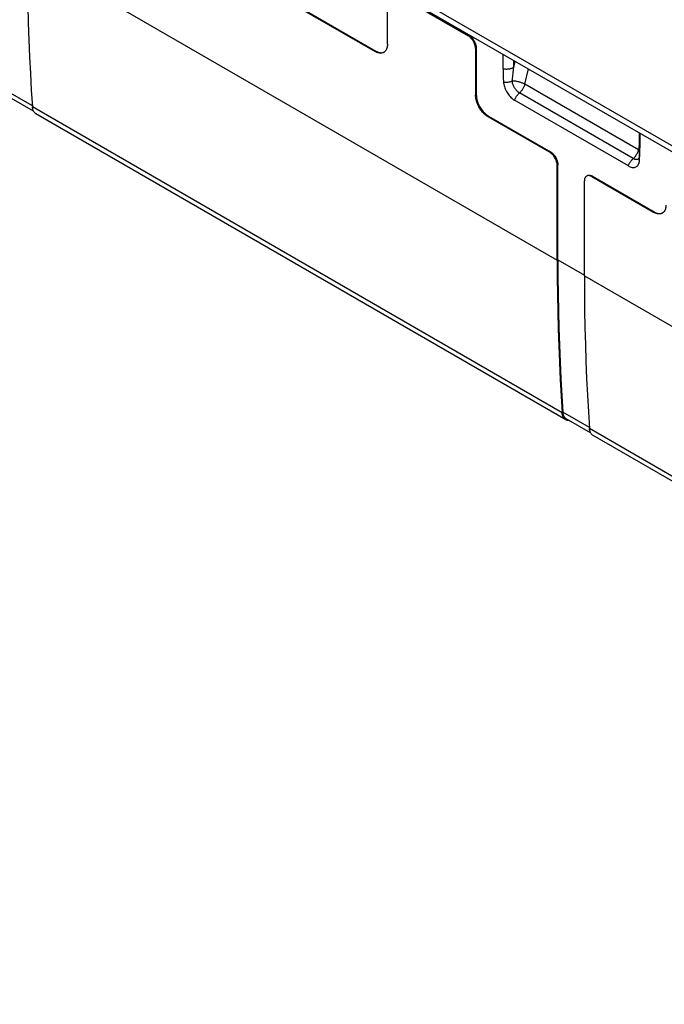
# Model space of a CAD drawing. Units: millimetres. Extents: x -54 to 54, y -60 to 61.
# Drawn here: x -27 to -8, y -46 to -18 of the extents above; entities that cross this region are included whole.
import ezdxf

# ---------------------------------------------------------------- set-up
doc = ezdxf.new("R2010")
doc.units = ezdxf.units.MM
doc.header["$LTSCALE"] = 16.335
doc.layers.get('0').update_dxf_attribs({"linetype": 'CONTINUOUS'})
for name, color, linetype in [('ASSI', 7, 'CONTINUOUS'), ('RACCORDO', 7, 'CONTINUOUS'), ('SUPERFICI', 7, 'CONTINUOUS')]:
    doc.layers.add(name, color=color, linetype=linetype)

msp = doc.modelspace()

# ---------------------------------------------------------------- linework, layer by layer
at = {"color": 250, "linetype": 'CONTINUOUS'}
for p, q in [((-44.739, -0.414), (33.791, -45.756)), ((-26.687, -15.997), (-11.555, -24.734)), ((-26.543, -20.33), (-27.298, -19.894)), ((-11.409, -29.094), (-26.541, -20.357)), ((-11.534, -24.722), (-10.777, -25.159)), ((-10.777, -25.183), (4.355, -33.92)), ((-10.633, -29.516), (-11.388, -29.08))]:
    msp.add_line(p, q, dxfattribs=at)
at = {"color": 7, "linetype": 'CONTINUOUS'}
for p, q in [((-44.635, -0.643), (33.895, -45.985)), ((-13.099, -19.268), (-13.099, -18.851)), ((-9.52, -22.046), (-12.769, -20.17)), ((-26.503, -20.491), (-26.515, -20.469)), ((-9.19, -21.108), (-9.19, -21.525)), ((-9.196, -21.772), (-9.194, -21.732)), ((-10.593, -29.678), (-10.605, -29.655))]:
    msp.add_line(p, q, dxfattribs=at)
for points in [[(-26.687, -15.997), (-26.685, -16.49), (-26.68, -16.982), (-26.671, -17.47), (-26.658, -17.957), (-26.642, -18.442), (-26.622, -18.924), (-26.599, -19.404), (-26.572, -19.882), (-26.541, -20.357)], [(-13.099, -19.268), (-13.099, -19.31), (-13.099, -19.353), (-13.098, -19.395), (-13.097, -19.438), (-13.095, -19.48), (-13.094, -19.522), (-13.092, -19.563), (-13.09, -19.605), (-13.087, -19.646)], [(-13.087, -19.646), (-13.084, -19.679), (-13.079, -19.712), (-13.071, -19.745), (-13.062, -19.779), (-13.05, -19.813), (-13.037, -19.847), (-13.022, -19.881), (-13.004, -19.914), (-12.986, -19.947), (-12.966, -19.978), (-12.944, -20.008), (-12.921, -20.037), (-12.898, -20.064), (-12.873, -20.09), (-12.848, -20.113), (-12.822, -20.134), (-12.796, -20.153), (-12.769, -20.17)], [(-26.515, -20.469), (-26.525, -20.444), (-26.533, -20.417), (-26.538, -20.388), (-26.541, -20.357)], [(-26.439, -20.556), (-26.455, -20.545), (-26.473, -20.53), (-26.489, -20.512), (-26.503, -20.491)], [(-9.194, -21.732), (-9.193, -21.692), (-9.192, -21.651), (-9.191, -21.609), (-9.19, -21.567), (-9.19, -21.525)], [(-9.52, -22.046), (-9.494, -22.06), (-9.467, -22.071), (-9.442, -22.08), (-9.416, -22.085), (-9.392, -22.089), (-9.368, -22.089), (-9.345, -22.086), (-9.324, -22.081), (-9.304, -22.073), (-9.285, -22.062), (-9.268, -22.048), (-9.253, -22.032), (-9.239, -22.014), (-9.228, -21.993), (-9.218, -21.97), (-9.211, -21.945), (-9.206, -21.918), (-9.202, -21.889)], [(-9.202, -21.889), (-9.2, -21.851), (-9.198, -21.812), (-9.196, -21.772)], [(-11.555, -24.734), (-11.553, -25.228), (-11.548, -25.719), (-11.539, -26.207), (-11.526, -26.694), (-11.51, -27.179), (-11.49, -27.661), (-11.467, -28.141), (-11.44, -28.619), (-11.409, -29.094)], [(-11.534, -24.722), (-11.532, -25.215), (-11.526, -25.706), (-11.517, -26.195), (-11.505, -26.681), (-11.489, -27.166), (-11.469, -27.648), (-11.446, -28.127), (-11.419, -28.605), (-11.388, -29.08)], [(-10.777, -25.183), (-10.775, -25.677), (-10.77, -26.168), (-10.761, -26.657), (-10.748, -27.143), (-10.732, -27.628), (-10.712, -28.11), (-10.689, -28.59), (-10.662, -29.068), (-10.632, -29.543)], [(-11.341, -29.267), (-11.357, -29.249), (-11.371, -29.229), (-11.383, -29.206), (-11.393, -29.181), (-11.401, -29.154), (-11.406, -29.125), (-11.409, -29.094)], [(-11.352, -29.206), (-11.363, -29.185), (-11.373, -29.162), (-11.38, -29.136), (-11.385, -29.109), (-11.388, -29.08)], [(-11.324, -29.242), (-11.339, -29.226), (-11.352, -29.206)], [(-11.307, -29.293), (-11.323, -29.282), (-11.341, -29.267)], [(-11.292, -29.267), (-11.307, -29.257), (-11.324, -29.242)], [(-11.212, -29.316), (-11.237, -29.315), (-11.26, -29.311), (-11.283, -29.304), (-11.304, -29.295), (-11.307, -29.293)], [(-10.605, -29.655), (-10.615, -29.63), (-10.623, -29.603), (-10.628, -29.574), (-10.632, -29.543)], [(-10.529, -29.742), (-10.546, -29.731), (-10.563, -29.716), (-10.579, -29.698), (-10.593, -29.678)]]:
    msp.add_lwpolyline(points, dxfattribs=at)
at = {"color": 250, "linetype": 'CONTINUOUS'}
for points in [[(-13.099, -19.268), (-13.078, -19.271), (-13.057, -19.274), (-13.035, -19.276), (-13.013, -19.277), (-12.991, -19.277), (-12.969, -19.276), (-12.947, -19.275), (-12.925, -19.272), (-12.904, -19.268), (-12.884, -19.264), (-12.864, -19.258), (-12.845, -19.252), (-12.826, -19.245), (-12.809, -19.237), (-12.792, -19.229)], [(-13.087, -19.646), (-13.066, -19.649), (-13.045, -19.65), (-13.024, -19.651), (-13.002, -19.651), (-12.98, -19.65), (-12.958, -19.648), (-12.937, -19.646), (-12.916, -19.642), (-12.895, -19.638), (-12.874, -19.633), (-12.854, -19.628), (-12.835, -19.621)], [(-12.769, -20.17), (-12.762, -20.15), (-12.754, -20.13), (-12.745, -20.11), (-12.735, -20.091), (-12.724, -20.072), (-12.712, -20.054), (-12.7, -20.036), (-12.687, -20.019), (-12.673, -20.002), (-12.659, -19.987), (-12.645, -19.972), (-12.63, -19.959)], [(-9.19, -21.525), (-9.197, -21.513), (-9.202, -21.5), (-9.205, -21.488), (-9.207, -21.475), (-9.207, -21.468)], [(-9.52, -22.046), (-9.513, -22.026), (-9.505, -22.006), (-9.496, -21.986), (-9.486, -21.967), (-9.475, -21.948), (-9.463, -21.93), (-9.451, -21.912), (-9.438, -21.895), (-9.425, -21.878), (-9.411, -21.863), (-9.396, -21.848), (-9.381, -21.835)], [(-9.202, -21.889), (-9.209, -21.876), (-9.214, -21.863), (-9.217, -21.849), (-9.219, -21.835), (-9.219, -21.822), (-9.219, -21.82)]]:
    msp.add_lwpolyline(points, dxfattribs=at)
at = {"layer": 'ASSI', "color": 7, "linetype": 'CONTINUOUS'}
for p, q in [((-26.475, -13.163), (-16.756, -18.775)), ((-26.454, -13.151), (-16.735, -18.763)), ((-16.19, -17.118), (-14.097, -18.327)), ((-16.169, -17.106), (-14.076, -18.315)), ((-16.402, -18.571), (-16.402, -17.241)), ((-13.885, -18.694), (-13.885, -20.024)), ((-13.863, -18.682), (-13.863, -20.012)), ((-13.099, -19.268), (-13.099, -18.851)), ((-26.509, -20.481), (-27.202, -20.081)), ((-9.52, -22.046), (-12.769, -20.17)), ((-26.503, -20.491), (-26.515, -20.469)), ((-11.307, -29.293), (-26.439, -20.556)), ((-13.531, -20.637), (-11.767, -21.655)), ((-13.51, -20.624), (-11.746, -21.643)), ((-9.207, -21.098), (-9.207, -21.468)), ((-9.19, -21.108), (-9.19, -21.525)), ((-9.216, -21.779), (-9.219, -21.82)), ((-9.196, -21.772), (-9.194, -21.732)), ((-11.555, -24.734), (-11.555, -22.023)), ((-11.534, -24.722), (-11.534, -22.01)), ((-10.777, -25.183), (-10.777, -22.472)), ((-10.701, -22.328), (-10.715, -22.335)), ((-10.665, -22.311), (-10.65, -22.309)), ((-10.565, -22.349), (-8.801, -23.368)), ((-10.544, -22.337), (-8.78, -23.356)), ((-10.599, -29.667), (-11.292, -29.267)), ((-10.593, -29.678), (-10.605, -29.655)), ((-4.535, -33.203), (-10.529, -29.742))]:
    msp.add_line(p, q, dxfattribs=at)
at = {"layer": 'ASSI', "color": 250, "linetype": 'CONTINUOUS'}
for p, q in [((-26.687, -15.997), (-11.555, -24.734)), ((-14.076, -18.315), (-14.097, -18.327)), ((-16.756, -18.775), (-16.735, -18.763)), ((-13.863, -18.682), (-13.885, -18.694)), ((-12.792, -19.229), (-12.792, -19.028)), ((-12.792, -19.229), (-12.749, -19.053)), ((-12.48, -19.711), (-12.372, -19.271)), ((-26.543, -20.33), (-27.298, -19.894)), ((-9.381, -21.835), (-12.63, -19.959)), ((-9.232, -21.586), (-12.48, -19.711)), ((-13.885, -20.024), (-13.863, -20.012)), ((-11.409, -29.094), (-26.541, -20.357)), ((-13.531, -20.637), (-13.51, -20.624)), ((-11.746, -21.643), (-11.767, -21.655)), ((-9.207, -21.482), (-9.232, -21.586)), ((-11.534, -22.01), (-11.555, -22.023)), ((-10.544, -22.337), (-10.565, -22.349)), ((-8.801, -23.368), (-8.78, -23.356)), ((-11.534, -24.722), (-10.777, -25.159)), ((-10.777, -25.183), (4.355, -33.92)), ((-10.633, -29.516), (-11.388, -29.08)), ((-4.638, -33.004), (-10.632, -29.543))]:
    msp.add_line(p, q, dxfattribs=at)
at = {"layer": 'ASSI', "color": 7, "linetype": 'CONTINUOUS'}
for points in [[(-26.687, -15.997), (-26.685, -16.49), (-26.68, -16.982), (-26.671, -17.47), (-26.658, -17.957), (-26.642, -18.442), (-26.622, -18.924), (-26.599, -19.404), (-26.572, -19.882), (-26.541, -20.357)], [(-13.885, -18.694), (-13.885, -18.672), (-13.888, -18.65), (-13.892, -18.627), (-13.897, -18.603), (-13.905, -18.579), (-13.913, -18.555), (-13.923, -18.532), (-13.934, -18.508), (-13.947, -18.485), (-13.96, -18.463), (-13.975, -18.441), (-13.991, -18.421), (-14.007, -18.402), (-14.024, -18.384), (-14.042, -18.367), (-14.06, -18.352), (-14.078, -18.339), (-14.097, -18.327)], [(-14.076, -18.315), (-14.057, -18.326), (-14.039, -18.34), (-14.021, -18.355), (-14.003, -18.371), (-13.986, -18.389), (-13.969, -18.409), (-13.954, -18.429), (-13.939, -18.451), (-13.926, -18.473), (-13.913, -18.496), (-13.902, -18.52), (-13.892, -18.543), (-13.883, -18.567), (-13.876, -18.591), (-13.871, -18.615), (-13.867, -18.637), (-13.864, -18.66), (-13.863, -18.682)], [(-16.506, -18.8), (-16.515, -18.805), (-16.535, -18.813), (-16.557, -18.819), (-16.579, -18.822), (-16.602, -18.823), (-16.627, -18.821), (-16.652, -18.817), (-16.677, -18.81), (-16.703, -18.801), (-16.729, -18.789), (-16.756, -18.775)], [(-16.735, -18.763), (-16.708, -18.777), (-16.682, -18.789), (-16.656, -18.798), (-16.63, -18.805), (-16.605, -18.809), (-16.581, -18.811), (-16.558, -18.81), (-16.535, -18.807), (-16.514, -18.801), (-16.494, -18.792)], [(-16.402, -18.571), (-16.403, -18.601), (-16.406, -18.63), (-16.411, -18.656), (-16.418, -18.682), (-16.427, -18.706), (-16.437, -18.728), (-16.45, -18.747), (-16.464, -18.765), (-16.479, -18.781), (-16.497, -18.794), (-16.506, -18.8)], [(-13.099, -19.268), (-13.099, -19.31), (-13.099, -19.353), (-13.098, -19.395), (-13.097, -19.438), (-13.095, -19.48), (-13.094, -19.522), (-13.092, -19.563), (-13.09, -19.605), (-13.087, -19.646)], [(-13.087, -19.646), (-13.084, -19.679), (-13.079, -19.712), (-13.071, -19.745), (-13.062, -19.779), (-13.05, -19.813), (-13.037, -19.847), (-13.022, -19.881), (-13.004, -19.914), (-12.986, -19.947), (-12.966, -19.978), (-12.944, -20.008), (-12.921, -20.037), (-12.898, -20.064), (-12.873, -20.09), (-12.848, -20.113), (-12.822, -20.134), (-12.796, -20.153), (-12.769, -20.17)], [(-13.531, -20.637), (-13.558, -20.62), (-13.584, -20.602), (-13.61, -20.581), (-13.635, -20.558), (-13.66, -20.534), (-13.684, -20.508), (-13.708, -20.48), (-13.73, -20.451), (-13.751, -20.42), (-13.771, -20.389), (-13.79, -20.356), (-13.807, -20.323), (-13.823, -20.29), (-13.837, -20.256), (-13.85, -20.222), (-13.86, -20.188), (-13.869, -20.154), (-13.876, -20.12), (-13.881, -20.088), (-13.884, -20.056), (-13.885, -20.024)], [(-13.863, -20.012), (-13.862, -20.044), (-13.859, -20.075), (-13.855, -20.108), (-13.848, -20.141), (-13.839, -20.175), (-13.828, -20.209), (-13.816, -20.244), (-13.802, -20.278), (-13.786, -20.311), (-13.769, -20.344), (-13.75, -20.377), (-13.73, -20.408), (-13.709, -20.438), (-13.687, -20.468), (-13.663, -20.495), (-13.639, -20.522), (-13.614, -20.546), (-13.589, -20.569), (-13.563, -20.589), (-13.537, -20.608), (-13.51, -20.624)], [(-26.515, -20.469), (-26.525, -20.444), (-26.533, -20.417), (-26.538, -20.388), (-26.541, -20.357)], [(-26.439, -20.556), (-26.455, -20.545), (-26.473, -20.53), (-26.489, -20.512), (-26.503, -20.491)], [(-11.746, -21.643), (-11.727, -21.655), (-11.709, -21.668), (-11.691, -21.683), (-11.673, -21.7), (-11.656, -21.718), (-11.64, -21.737), (-11.624, -21.758), (-11.609, -21.779), (-11.596, -21.801), (-11.583, -21.824), (-11.572, -21.848), (-11.562, -21.872), (-11.554, -21.895), (-11.546, -21.919), (-11.541, -21.943), (-11.537, -21.966), (-11.534, -21.988), (-11.534, -22.01)], [(-9.207, -21.468), (-9.207, -21.516), (-9.208, -21.571), (-9.209, -21.625), (-9.211, -21.678), (-9.213, -21.729), (-9.216, -21.779)], [(-9.194, -21.732), (-9.193, -21.692), (-9.192, -21.651), (-9.191, -21.609), (-9.19, -21.567), (-9.19, -21.525)], [(-11.555, -22.023), (-11.556, -22.001), (-11.558, -21.978), (-11.562, -21.955), (-11.568, -21.932), (-11.575, -21.908), (-11.583, -21.884), (-11.593, -21.86), (-11.605, -21.837), (-11.617, -21.814), (-11.631, -21.791), (-11.645, -21.77), (-11.661, -21.749), (-11.677, -21.73), (-11.694, -21.712), (-11.712, -21.695), (-11.73, -21.68), (-11.748, -21.667), (-11.767, -21.655)], [(-9.52, -22.046), (-9.494, -22.06), (-9.467, -22.071), (-9.442, -22.08), (-9.416, -22.085), (-9.392, -22.089), (-9.368, -22.089), (-9.345, -22.086), (-9.324, -22.081), (-9.304, -22.073), (-9.285, -22.062), (-9.268, -22.048), (-9.253, -22.032), (-9.239, -22.014), (-9.228, -21.993), (-9.218, -21.97), (-9.211, -21.945), (-9.206, -21.918), (-9.202, -21.889)], [(-9.221, -21.842), (-9.222, -21.844), (-9.223, -21.845), (-9.222, -21.844), (-9.222, -21.841), (-9.22, -21.836), (-9.219, -21.829), (-9.219, -21.82)], [(-9.202, -21.889), (-9.2, -21.851), (-9.198, -21.812), (-9.196, -21.772)], [(-10.757, -22.38), (-10.764, -22.396), (-10.77, -22.413), (-10.774, -22.431), (-10.776, -22.451), (-10.777, -22.472)], [(-10.715, -22.335), (-10.727, -22.343), (-10.739, -22.354), (-10.749, -22.366), (-10.757, -22.38)], [(-10.565, -22.349), (-10.584, -22.34), (-10.602, -22.332), (-10.62, -22.326), (-10.637, -22.322), (-10.655, -22.321), (-10.671, -22.321), (-10.687, -22.323), (-10.701, -22.328)], [(-10.694, -22.322), (-10.68, -22.316), (-10.665, -22.311)], [(-10.65, -22.309), (-10.633, -22.308), (-10.616, -22.31), (-10.599, -22.314), (-10.581, -22.32), (-10.562, -22.327), (-10.544, -22.337)], [(-8.447, -23.164), (-8.448, -23.194), (-8.451, -23.223), (-8.456, -23.25), (-8.463, -23.275), (-8.472, -23.299), (-8.482, -23.321), (-8.495, -23.341), (-8.509, -23.358), (-8.524, -23.374), (-8.542, -23.387), (-8.551, -23.393)], [(-8.551, -23.393), (-8.56, -23.398), (-8.58, -23.406), (-8.602, -23.412), (-8.624, -23.415), (-8.647, -23.416), (-8.672, -23.414), (-8.697, -23.41), (-8.722, -23.403), (-8.748, -23.394), (-8.774, -23.382), (-8.801, -23.368)], [(-8.78, -23.356), (-8.753, -23.37), (-8.727, -23.382), (-8.701, -23.391), (-8.675, -23.398), (-8.65, -23.402), (-8.626, -23.404), (-8.603, -23.403), (-8.58, -23.4), (-8.559, -23.394), (-8.539, -23.386)], [(-11.555, -24.734), (-11.553, -25.228), (-11.548, -25.719), (-11.539, -26.207), (-11.526, -26.694), (-11.51, -27.179), (-11.49, -27.661), (-11.467, -28.141), (-11.44, -28.619), (-11.409, -29.094)], [(-11.534, -24.722), (-11.532, -25.215), (-11.526, -25.706), (-11.517, -26.195), (-11.505, -26.681), (-11.489, -27.166), (-11.469, -27.648), (-11.446, -28.127), (-11.419, -28.605), (-11.388, -29.08)], [(-10.777, -25.183), (-10.775, -25.677), (-10.77, -26.168), (-10.761, -26.657), (-10.748, -27.143), (-10.732, -27.628), (-10.712, -28.11), (-10.689, -28.59), (-10.662, -29.068), (-10.632, -29.543)], [(-11.341, -29.267), (-11.357, -29.249), (-11.371, -29.229), (-11.383, -29.206), (-11.393, -29.181), (-11.401, -29.154), (-11.406, -29.125), (-11.409, -29.094)], [(-11.352, -29.206), (-11.363, -29.185), (-11.373, -29.162), (-11.38, -29.136), (-11.385, -29.109), (-11.388, -29.08)], [(-11.324, -29.242), (-11.339, -29.226), (-11.352, -29.206)], [(-11.307, -29.293), (-11.323, -29.282), (-11.341, -29.267)], [(-11.292, -29.267), (-11.307, -29.257), (-11.324, -29.242)], [(-11.212, -29.316), (-11.237, -29.315), (-11.26, -29.311), (-11.283, -29.304), (-11.304, -29.295), (-11.307, -29.293)], [(-10.605, -29.655), (-10.615, -29.63), (-10.623, -29.603), (-10.628, -29.574), (-10.632, -29.543)], [(-10.529, -29.742), (-10.546, -29.731), (-10.563, -29.716), (-10.579, -29.698), (-10.593, -29.678)]]:
    msp.add_lwpolyline(points, dxfattribs=at)
at = {"layer": 'ASSI', "color": 250, "linetype": 'CONTINUOUS'}
for points in [[(-13.099, -19.268), (-13.078, -19.271), (-13.057, -19.274), (-13.035, -19.276), (-13.013, -19.277), (-12.991, -19.277), (-12.969, -19.276), (-12.947, -19.275), (-12.925, -19.272), (-12.904, -19.268), (-12.884, -19.264), (-12.864, -19.258), (-12.845, -19.252), (-12.826, -19.245), (-12.809, -19.237), (-12.792, -19.229)], [(-12.835, -19.621), (-12.832, -19.581), (-12.828, -19.54), (-12.823, -19.498), (-12.819, -19.456), (-12.814, -19.412), (-12.809, -19.368), (-12.804, -19.323), (-12.798, -19.276), (-12.792, -19.229)], [(-13.087, -19.646), (-13.066, -19.649), (-13.045, -19.65), (-13.024, -19.651), (-13.002, -19.651), (-12.98, -19.65), (-12.958, -19.648), (-12.937, -19.646), (-12.916, -19.642), (-12.895, -19.638), (-12.874, -19.633), (-12.854, -19.628), (-12.835, -19.621)], [(-12.48, -19.711), (-12.496, -19.702), (-12.513, -19.693), (-12.531, -19.685), (-12.55, -19.677), (-12.569, -19.669), (-12.589, -19.662), (-12.61, -19.655), (-12.63, -19.649), (-12.652, -19.643), (-12.673, -19.638), (-12.694, -19.634), (-12.715, -19.63), (-12.736, -19.627), (-12.757, -19.624), (-12.778, -19.623), (-12.797, -19.621), (-12.817, -19.621), (-12.835, -19.621)], [(-12.63, -19.959), (-12.647, -19.948), (-12.664, -19.936), (-12.681, -19.922), (-12.697, -19.907), (-12.713, -19.891), (-12.728, -19.873), (-12.743, -19.855), (-12.757, -19.835), (-12.77, -19.815), (-12.782, -19.794), (-12.793, -19.773), (-12.803, -19.751), (-12.812, -19.729), (-12.819, -19.707), (-12.825, -19.685), (-12.83, -19.663), (-12.833, -19.642), (-12.835, -19.621)], [(-12.48, -19.711), (-12.485, -19.729), (-12.491, -19.747), (-12.498, -19.766), (-12.505, -19.784), (-12.513, -19.802), (-12.522, -19.82), (-12.532, -19.838), (-12.543, -19.855), (-12.554, -19.872), (-12.565, -19.888), (-12.578, -19.904), (-12.59, -19.919), (-12.603, -19.933), (-12.617, -19.946), (-12.645, -19.972)], [(-12.769, -20.17), (-12.762, -20.15), (-12.754, -20.13), (-12.745, -20.11), (-12.735, -20.091), (-12.724, -20.072), (-12.712, -20.054), (-12.7, -20.036), (-12.687, -20.019), (-12.673, -20.002), (-12.659, -19.987), (-12.645, -19.972)], [(-9.232, -21.586), (-9.236, -21.605), (-9.242, -21.623), (-9.249, -21.642), (-9.256, -21.66), (-9.265, -21.678), (-9.274, -21.696), (-9.283, -21.714), (-9.294, -21.731), (-9.305, -21.748), (-9.316, -21.764), (-9.329, -21.78), (-9.341, -21.795), (-9.354, -21.809), (-9.368, -21.822), (-9.396, -21.848)], [(-9.232, -21.586), (-9.217, -21.595), (-9.209, -21.601)], [(-9.19, -21.525), (-9.197, -21.513), (-9.202, -21.5), (-9.205, -21.488), (-9.207, -21.475), (-9.207, -21.468)], [(-9.52, -22.046), (-9.513, -22.026), (-9.505, -22.006), (-9.496, -21.986), (-9.486, -21.967), (-9.475, -21.948), (-9.463, -21.93), (-9.451, -21.912), (-9.438, -21.895), (-9.425, -21.878), (-9.411, -21.863), (-9.396, -21.848)], [(-9.269, -21.861), (-9.283, -21.863), (-9.298, -21.862), (-9.314, -21.86), (-9.331, -21.857), (-9.347, -21.851), (-9.364, -21.844), (-9.381, -21.835)], [(-9.221, -21.838), (-9.23, -21.845), (-9.242, -21.852), (-9.255, -21.857), (-9.269, -21.861)], [(-9.202, -21.889), (-9.209, -21.876), (-9.214, -21.863), (-9.217, -21.849), (-9.219, -21.835), (-9.219, -21.822), (-9.219, -21.82)]]:
    msp.add_lwpolyline(points, dxfattribs=at)
at = {"layer": 'RACCORDO', "color": 7, "linetype": 'CONTINUOUS'}
for p, q in [((-26.475, -13.163), (-16.756, -18.775)), ((-26.454, -13.151), (-16.735, -18.763)), ((-16.19, -17.118), (-14.097, -18.327)), ((-16.169, -17.106), (-14.076, -18.315)), ((-16.402, -18.571), (-16.402, -17.241)), ((-13.885, -18.694), (-13.885, -20.024)), ((-13.863, -18.682), (-13.863, -20.012)), ((-11.307, -29.293), (-26.439, -20.556)), ((-13.531, -20.637), (-11.767, -21.655)), ((-13.51, -20.624), (-11.746, -21.643)), ((-9.207, -21.098), (-9.207, -21.468)), ((-9.216, -21.779), (-9.219, -21.82)), ((-11.555, -24.734), (-11.555, -22.023)), ((-11.534, -24.722), (-11.534, -22.01)), ((-10.777, -25.183), (-10.777, -22.472)), ((-10.701, -22.328), (-10.715, -22.335)), ((-10.665, -22.311), (-10.65, -22.309)), ((-10.565, -22.349), (-8.801, -23.368)), ((-10.544, -22.337), (-8.78, -23.356)), ((-4.535, -33.203), (-10.529, -29.742))]:
    msp.add_line(p, q, dxfattribs=at)
at = {"layer": 'RACCORDO', "color": 250, "linetype": 'CONTINUOUS'}
for p, q in [((-14.076, -18.315), (-14.097, -18.327)), ((-16.756, -18.775), (-16.735, -18.763)), ((-13.863, -18.682), (-13.885, -18.694)), ((-12.792, -19.229), (-12.792, -19.028)), ((-12.792, -19.229), (-12.749, -19.053)), ((-12.48, -19.711), (-12.372, -19.271)), ((-9.381, -21.835), (-12.63, -19.959)), ((-9.232, -21.586), (-12.48, -19.711)), ((-13.885, -20.024), (-13.863, -20.012)), ((-13.531, -20.637), (-13.51, -20.624)), ((-11.746, -21.643), (-11.767, -21.655)), ((-9.207, -21.482), (-9.232, -21.586)), ((-11.534, -22.01), (-11.555, -22.023)), ((-10.544, -22.337), (-10.565, -22.349)), ((-8.801, -23.368), (-8.78, -23.356)), ((-4.638, -33.004), (-10.632, -29.543))]:
    msp.add_line(p, q, dxfattribs=at)
at = {"layer": 'RACCORDO', "color": 7, "linetype": 'CONTINUOUS'}
for points in [[(-13.885, -18.694), (-13.885, -18.672), (-13.888, -18.65), (-13.892, -18.627), (-13.897, -18.603), (-13.905, -18.579), (-13.913, -18.555), (-13.923, -18.532), (-13.934, -18.508), (-13.947, -18.485), (-13.96, -18.463), (-13.975, -18.441), (-13.991, -18.421), (-14.007, -18.402), (-14.024, -18.384), (-14.042, -18.367), (-14.06, -18.352), (-14.078, -18.339), (-14.097, -18.327)], [(-14.076, -18.315), (-14.057, -18.326), (-14.039, -18.34), (-14.021, -18.355), (-14.003, -18.371), (-13.986, -18.389), (-13.969, -18.409), (-13.954, -18.429), (-13.939, -18.451), (-13.926, -18.473), (-13.913, -18.496), (-13.902, -18.52), (-13.892, -18.543), (-13.883, -18.567), (-13.876, -18.591), (-13.871, -18.615), (-13.867, -18.637), (-13.864, -18.66), (-13.863, -18.682)], [(-16.506, -18.8), (-16.515, -18.805), (-16.535, -18.813), (-16.557, -18.819), (-16.579, -18.822), (-16.602, -18.823), (-16.627, -18.821), (-16.652, -18.817), (-16.677, -18.81), (-16.703, -18.801), (-16.729, -18.789), (-16.756, -18.775)], [(-16.735, -18.763), (-16.708, -18.777), (-16.682, -18.789), (-16.656, -18.798), (-16.63, -18.805), (-16.605, -18.809), (-16.581, -18.811), (-16.558, -18.81), (-16.535, -18.807), (-16.514, -18.801), (-16.494, -18.792)], [(-16.402, -18.571), (-16.403, -18.601), (-16.406, -18.63), (-16.411, -18.656), (-16.418, -18.682), (-16.427, -18.706), (-16.437, -18.728), (-16.45, -18.747), (-16.464, -18.765), (-16.479, -18.781), (-16.497, -18.794), (-16.506, -18.8)], [(-13.531, -20.637), (-13.558, -20.62), (-13.584, -20.602), (-13.61, -20.581), (-13.635, -20.558), (-13.66, -20.534), (-13.684, -20.508), (-13.708, -20.48), (-13.73, -20.451), (-13.751, -20.42), (-13.771, -20.389), (-13.79, -20.356), (-13.807, -20.323), (-13.823, -20.29), (-13.837, -20.256), (-13.85, -20.222), (-13.86, -20.188), (-13.869, -20.154), (-13.876, -20.12), (-13.881, -20.088), (-13.884, -20.056), (-13.885, -20.024)], [(-13.863, -20.012), (-13.862, -20.044), (-13.859, -20.075), (-13.855, -20.108), (-13.848, -20.141), (-13.839, -20.175), (-13.828, -20.209), (-13.816, -20.244), (-13.802, -20.278), (-13.786, -20.311), (-13.769, -20.344), (-13.75, -20.377), (-13.73, -20.408), (-13.709, -20.438), (-13.687, -20.468), (-13.663, -20.495), (-13.639, -20.522), (-13.614, -20.546), (-13.589, -20.569), (-13.563, -20.589), (-13.537, -20.608), (-13.51, -20.624)], [(-11.746, -21.643), (-11.727, -21.655), (-11.709, -21.668), (-11.691, -21.683), (-11.673, -21.7), (-11.656, -21.718), (-11.64, -21.737), (-11.624, -21.758), (-11.609, -21.779), (-11.596, -21.801), (-11.583, -21.824), (-11.572, -21.848), (-11.562, -21.872), (-11.554, -21.895), (-11.546, -21.919), (-11.541, -21.943), (-11.537, -21.966), (-11.534, -21.988), (-11.534, -22.01)], [(-9.207, -21.468), (-9.207, -21.516), (-9.208, -21.571), (-9.209, -21.625), (-9.211, -21.678), (-9.213, -21.729), (-9.216, -21.779)], [(-11.555, -22.023), (-11.556, -22.001), (-11.558, -21.978), (-11.562, -21.955), (-11.568, -21.932), (-11.575, -21.908), (-11.583, -21.884), (-11.593, -21.86), (-11.605, -21.837), (-11.617, -21.814), (-11.631, -21.791), (-11.645, -21.77), (-11.661, -21.749), (-11.677, -21.73), (-11.694, -21.712), (-11.712, -21.695), (-11.73, -21.68), (-11.748, -21.667), (-11.767, -21.655)], [(-9.221, -21.842), (-9.222, -21.844), (-9.223, -21.845), (-9.222, -21.844), (-9.222, -21.841), (-9.22, -21.836), (-9.219, -21.829), (-9.219, -21.82)], [(-10.757, -22.38), (-10.764, -22.396), (-10.77, -22.413), (-10.774, -22.431), (-10.776, -22.451), (-10.777, -22.472)], [(-10.715, -22.335), (-10.727, -22.343), (-10.739, -22.354), (-10.749, -22.366), (-10.757, -22.38)], [(-10.565, -22.349), (-10.584, -22.34), (-10.602, -22.332), (-10.62, -22.326), (-10.637, -22.322), (-10.655, -22.321), (-10.671, -22.321), (-10.687, -22.323), (-10.701, -22.328)], [(-10.694, -22.322), (-10.68, -22.316), (-10.665, -22.311)], [(-10.65, -22.309), (-10.633, -22.308), (-10.616, -22.31), (-10.599, -22.314), (-10.581, -22.32), (-10.562, -22.327), (-10.544, -22.337)], [(-8.447, -23.164), (-8.448, -23.194), (-8.451, -23.223), (-8.456, -23.25), (-8.463, -23.275), (-8.472, -23.299), (-8.482, -23.321), (-8.495, -23.341), (-8.509, -23.358), (-8.524, -23.374), (-8.542, -23.387), (-8.551, -23.393)], [(-8.551, -23.393), (-8.56, -23.398), (-8.58, -23.406), (-8.602, -23.412), (-8.624, -23.415), (-8.647, -23.416), (-8.672, -23.414), (-8.697, -23.41), (-8.722, -23.403), (-8.748, -23.394), (-8.774, -23.382), (-8.801, -23.368)], [(-8.78, -23.356), (-8.753, -23.37), (-8.727, -23.382), (-8.701, -23.391), (-8.675, -23.398), (-8.65, -23.402), (-8.626, -23.404), (-8.603, -23.403), (-8.58, -23.4), (-8.559, -23.394), (-8.539, -23.386)]]:
    msp.add_lwpolyline(points, dxfattribs=at)
at = {"layer": 'RACCORDO', "color": 250, "linetype": 'CONTINUOUS'}
for points in [[(-12.835, -19.621), (-12.832, -19.581), (-12.828, -19.54), (-12.823, -19.498), (-12.819, -19.456), (-12.814, -19.412), (-12.809, -19.368), (-12.804, -19.323), (-12.798, -19.276), (-12.792, -19.229)], [(-12.48, -19.711), (-12.496, -19.702), (-12.513, -19.693), (-12.531, -19.685), (-12.55, -19.677), (-12.569, -19.669), (-12.589, -19.662), (-12.61, -19.655), (-12.63, -19.649), (-12.652, -19.643), (-12.673, -19.638), (-12.694, -19.634), (-12.715, -19.63), (-12.736, -19.627), (-12.757, -19.624), (-12.778, -19.623), (-12.797, -19.621), (-12.817, -19.621), (-12.835, -19.621)], [(-12.63, -19.959), (-12.647, -19.948), (-12.664, -19.936), (-12.681, -19.922), (-12.697, -19.907), (-12.713, -19.891), (-12.728, -19.873), (-12.743, -19.855), (-12.757, -19.835), (-12.77, -19.815), (-12.782, -19.794), (-12.793, -19.773), (-12.803, -19.751), (-12.812, -19.729), (-12.819, -19.707), (-12.825, -19.685), (-12.83, -19.663), (-12.833, -19.642), (-12.835, -19.621)], [(-12.48, -19.711), (-12.485, -19.729), (-12.491, -19.747), (-12.498, -19.766), (-12.505, -19.784), (-12.513, -19.802), (-12.522, -19.82), (-12.532, -19.838), (-12.543, -19.855), (-12.554, -19.872), (-12.565, -19.888), (-12.578, -19.904), (-12.59, -19.919), (-12.603, -19.933), (-12.617, -19.946), (-12.63, -19.959)], [(-9.232, -21.586), (-9.236, -21.605), (-9.242, -21.623), (-9.249, -21.642), (-9.256, -21.66), (-9.265, -21.678), (-9.274, -21.696), (-9.283, -21.714), (-9.294, -21.731), (-9.305, -21.748), (-9.316, -21.764), (-9.329, -21.78), (-9.341, -21.795), (-9.354, -21.809), (-9.368, -21.822), (-9.381, -21.835)], [(-9.232, -21.586), (-9.217, -21.595), (-9.209, -21.601)], [(-9.269, -21.861), (-9.283, -21.863), (-9.298, -21.862), (-9.314, -21.86), (-9.331, -21.857), (-9.347, -21.851), (-9.364, -21.844), (-9.381, -21.835)], [(-9.221, -21.838), (-9.23, -21.845), (-9.242, -21.852), (-9.255, -21.857), (-9.269, -21.861)]]:
    msp.add_lwpolyline(points, dxfattribs=at)
at = {"layer": 'SUPERFICI', "color": 7, "linetype": 'CONTINUOUS'}
for p, q in [((-26.509, -20.481), (-27.202, -20.081)), ((-10.599, -29.667), (-11.292, -29.267))]:
    msp.add_line(p, q, dxfattribs=at)

doc.saveas('drawing.dxf')
